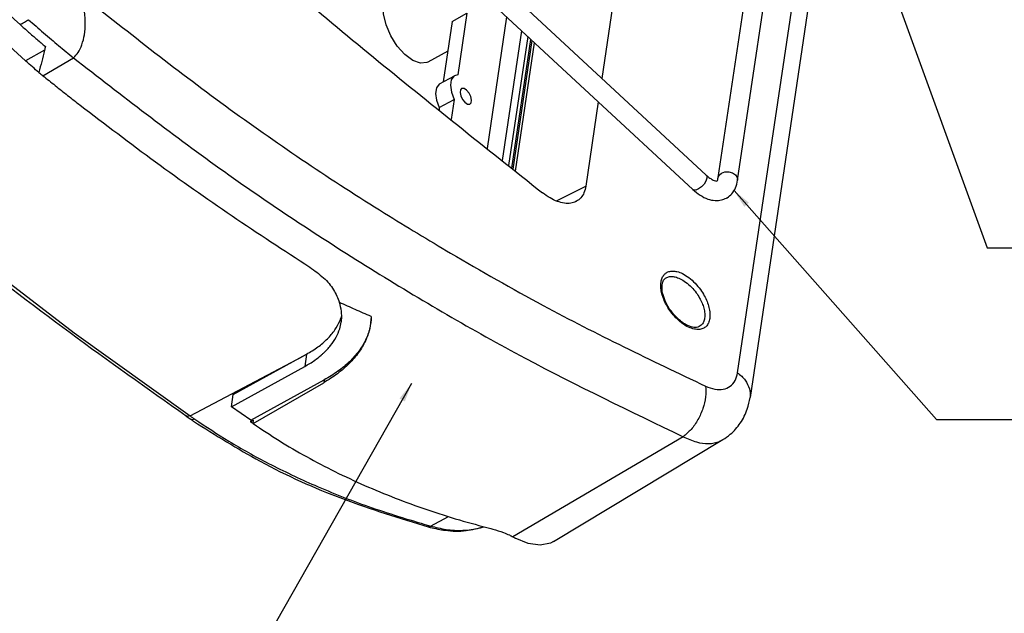
# Model space of a CAD drawing. Extents: x -414 to 2089, y -829 to 898.
# Drawn here: x 911 to 1015, y -429 to -366 of the extents above; entities that cross this region are included whole.
import ezdxf

# ---------------------------------------------------------------- set-up
doc = ezdxf.new("R2010")
doc.units = 0
doc.header["$LTSCALE"] = 30.734
doc.header["$MEASUREMENT"] = 0
doc.layers.get('0').update_dxf_attribs({"linetype": 'CONTINUOUS', "lineweight": 25})
doc.layers.add('DIM', color=4, linetype='CONTINUOUS')
doc.styles.get("Standard").update_dxf_attribs({"font": 'Vrinda.ttf'})
doc.dimstyles.get("Standard").update_dxf_attribs({"dimtxt": 3.5, "dimasz": 0.18, "dimexe": 0.18, "dimexo": 0.0625, "dimgap": 0.09, "dimtad": 0, "dimtih": 1, "dimtoh": 1, "dimdec": 4, "dimzin": 0, "dimdsep": 46, "dimtxsty": 'Standard', "dimcen": 0.09, "dimadec": 0, "dimazin": 0, "dimtp": 0.01, "dimtm": 0.01, "dimtfac": 1, "dimtdec": 4, "dimtofl": 0, "dimtmove": 0, "dimatfit": 0, "dimfxl": 0, "dimtolj": 1, "dimtzin": 0, "dimarcsym": 0})

msp = doc.modelspace()

# ---------------------------------------------------------------- linework, layer by layer
at = {"color": 7, "linetype": 'Continuous'}
for p, q in [((934.148, -337.252), (983.379, -382.885)), ((932.738, -338.772), (981.97, -384.406)), ((976.521, -344.432), (972.326, -372.639)), ((984.659, -383.134), (989.529, -350.389)), ((986.71, -383.439), (991.372, -352.097)), ((986.707, -403.821), (994.033, -354.564)), ((995.534, -355.955), (988.024, -406.453)), ((956.473, -366.595), (958.044, -365.734)), ((958.044, -365.734), (957.072, -372.272)), ((956.473, -366.595), (955.519, -373.01)), ((962.243, -366.121), (960.172, -380.05)), ((963.829, -367.591), (961.784, -381.344)), ((964.48, -368.195), (962.446, -381.876)), ((962.785, -382.148), (964.814, -368.504)), ((962.931, -382.265), (964.958, -368.637)), ((963.17, -382.457), (965.193, -368.855)), ((913.292, -369.664), (911.271, -370.771)), ((956.003, -369.752), (953.881, -370.915)), ((911.319, -370.813), (911.271, -370.771)), ((913.113, -372.352), (916.369, -370.47)), ((957.072, -372.272), (956.717, -372.354)), ((955.146, -373.214), (956.718, -372.353)), ((955.113, -375.74), (956.684, -374.879)), ((956.684, -374.879), (956.369, -376.998)), ((971.956, -375.124), (970.627, -384.061)), ((955.113, -375.74), (955.079, -375.963)), ((967.527, -385.628), (970.627, -384.061)), ((979.14, -393.765), (979.14, -393.765)), ((916.42, -399.592), (928.703, -408.398)), ((928.703, -408.398), (940.686, -402.055)), ((933.278, -406.114), (941.048, -401.857)), ((941.048, -401.857), (940.853, -403.163)), ((933.084, -407.42), (940.853, -403.163)), ((935.153, -408.841), (942.922, -404.584)), ((942.922, -404.584), (942.879, -404.878)), ((935.387, -409.203), (942.879, -404.878)), ((933.084, -407.42), (933.278, -406.114)), ((935.153, -408.841), (935.126, -409.023)), ((935.387, -409.203), (935.441, -408.84)), ((980.947, -410.61), (962.917, -421.209)), ((967.192, -421.715), (985.153, -410.91)), ((954.178, -420.066), (956.098, -419.052)), ((967.191, -421.716), (966.886, -421.873))]:
    msp.add_line(p, q, dxfattribs=at)
for points in [[(851.445, -312.307), (870.538, -332.225), (890.488, -351.721), (911.271, -370.771)], [(951.465, -370.124), (950.66, -369.219), (949.976, -368.124), (949.478, -366.947), (949.217, -365.802), (949.217, -364.801), (949.478, -364.043), (949.897, -363.64)], [(953.88, -370.915), (953.802, -370.954), (953.117, -371.036), (952.312, -370.75), (951.465, -370.124)], [(955.145, -373.214), (955.081, -373.255), (954.806, -373.64), (954.719, -374.224), (954.827, -374.963), (955.113, -375.74)], [(956.717, -372.354), (956.65, -372.396), (956.378, -372.776), (956.291, -373.366), (956.397, -374.096), (956.684, -374.879)], [(957.466, -373.717), (957.349, -373.849), (957.306, -374.134), (957.384, -374.499), (957.567, -374.87), (957.818, -375.175)], [(958.009, -373.895), (957.739, -373.716), (957.503, -373.7), (957.466, -373.717)], [(958.361, -375.354), (958.479, -375.221), (958.521, -374.936), (958.443, -374.572), (958.26, -374.2), (958.009, -373.895)], [(957.818, -375.175), (958.089, -375.354), (958.324, -375.37), (958.361, -375.354)], [(891.881, -380.135), (904.139, -390.166), (916.42, -399.592)], [(984.659, -383.134), (984.767, -382.879), (985.017, -382.667)], [(985.017, -382.667), (985.368, -382.55), (985.768, -382.544), (986.155, -382.652), (986.471, -382.856), (986.666, -383.126), (986.71, -383.439)], [(983.379, -382.885), (983.441, -382.976), (983.46, -383.215), (983.36, -383.52), (983.155, -383.844), (982.878, -384.138), (982.569, -384.357)], [(982.569, -384.357), (982.276, -384.468), (982.044, -384.453), (981.97, -384.406)], [(935.153, -408.841), (934.118, -408.133), (933.084, -407.42)], [(966.886, -421.873), (965.781, -422.106), (964.514, -421.923), (963.146, -421.335)]]:
    msp.add_lwpolyline(points, dxfattribs=at)
for points in [[(857.297, -314.751), (874.419, -332.511), (892.23, -349.913), (910.708, -366.938)], [(913.772, -340.718), (930.695, -355.695), (948.126, -370.383), (966.053, -384.771)], [(916.372, -370.472), (916.856, -369.898), (917.243, -369.075), (917.52, -368.017), (917.607, -366.735), (917.486, -365.247), (917.131, -363.76)], [(917.131, -363.76), (932.965, -375.919), (949.302, -386.906), (956.307, -391.166)], [(910.708, -366.938), (911.156, -366.679), (911.604, -366.42)], [(910.708, -366.938), (911.596, -367.725), (912.488, -368.499), (913.382, -369.26)], [(911.604, -366.42), (913.189, -367.808), (914.015, -368.515)], [(914.015, -368.515), (914.778, -369.158), (916.37, -370.47)], [(913.292, -369.664), (912.994, -370.845), (912.698, -372.018)], [(913.382, -369.26), (913.341, -369.461), (913.292, -369.664)], [(912.698, -372.018), (912.007, -371.419), (911.319, -370.813)], [(916.369, -370.47), (931.858, -382.172), (947.808, -392.778), (964.192, -402.27), (980.947, -410.61)], [(912.698, -372.018), (912.905, -372.185), (913.113, -372.352)], [(913.113, -372.352), (914.426, -373.399), (915.743, -374.439), (917.063, -375.47)], [(917.063, -375.47), (925.05, -381.483), (933.164, -387.207), (941.399, -392.638)], [(928.28, -408.417), (915.998, -399.611), (903.719, -390.186), (891.7, -380.356)], [(983.379, -382.885), (983.775, -383.207), (984.112, -383.405), (984.361, -383.495), (984.501, -383.51), (984.524, -383.501)], [(984.524, -383.501), (984.538, -383.492), (984.598, -383.379), (984.659, -383.134)], [(985.521, -385.325), (985.598, -385.281), (986.098, -384.859), (986.482, -384.249), (986.71, -383.439)], [(969.586, -385.688), (969.046, -385.856), (968.368, -385.859), (967.624, -385.674), (966.843, -385.306), (966.053, -384.771)], [(970.627, -384.061), (970.438, -384.749), (970.102, -385.29), (969.631, -385.664), (969.586, -385.688)], [(981.97, -384.406), (982.749, -385.014), (983.561, -385.418), (984.328, -385.579), (985.006, -385.523), (985.521, -385.325)], [(956.307, -391.166), (966.108, -396.696), (983.317, -405.252)], [(941.399, -392.638), (942.856, -393.778), (943.908, -395.042), (944.542, -396.378)], [(978.866, -393.514), (979.089, -393.289), (979.425, -393.116), (979.819, -393.055)], [(979.819, -393.055), (980.289, -393.111), (980.864, -393.322), (981.531, -393.734)], [(978.571, -394.473), (978.644, -393.981), (978.821, -393.579), (978.866, -393.514)], [(980.295, -398.024), (979.654, -397.279), (979.144, -396.432), (978.817, -395.575), (978.701, -394.805), (978.783, -394.219), (978.999, -393.868), (979.141, -393.766)], [(979.14, -393.765), (979.321, -393.687), (979.673, -393.631), (980.094, -393.678), (980.609, -393.86), (981.207, -394.218)], [(981.207, -394.218), (981.824, -394.756), (982.322, -395.343), (982.685, -395.907), (982.949, -396.449), (983.132, -396.993), (983.224, -397.533), (983.212, -398.032), (983.089, -398.455), (982.864, -398.776), (982.647, -398.936)], [(981.531, -393.734), (982.216, -394.346), (982.77, -395.017), (983.176, -395.661), (983.469, -396.279), (983.672, -396.898), (983.774, -397.511), (983.759, -398.077), (983.621, -398.557), (983.369, -398.919), (983.028, -399.148), (982.619, -399.244), (982.128, -399.209)], [(980.168, -398.002), (979.637, -397.373), (979.239, -396.764), (978.946, -396.184), (978.734, -395.606), (978.604, -395.027), (978.571, -394.473)], [(944.723, -398.453), (944.75, -398.242), (944.744, -397.309), (944.542, -396.378)], [(947.905, -397.869), (946.215, -397.132), (944.542, -396.378)], [(941.048, -401.857), (942.247, -401.094), (943.254, -400.231), (944.044, -399.288), (944.563, -398.364)], [(947.905, -397.869), (947.726, -399.211), (947.278, -400.462), (946.56, -401.676), (945.563, -402.846), (944.319, -403.926), (942.879, -404.878)], [(947.905, -397.869), (947.743, -399.127), (947.297, -400.36), (946.577, -401.541), (945.592, -402.654), (944.366, -403.674), (942.922, -404.584)], [(944.563, -398.364), (944.595, -398.289)], [(944.595, -398.289), (944.782, -397.762)], [(980.723, -398.504), (980.168, -398.002)], [(980.778, -398.44), (980.295, -398.024)], [(942.602, -401.961), (942.842, -401.747), (943.599, -400.933), (944.173, -400.068), (944.558, -399.167), (944.723, -398.453)], [(980.811, -398.572), (980.723, -398.504)], [(981.101, -398.658), (980.779, -398.44)], [(982.128, -399.209), (981.524, -399.005), (980.811, -398.572)], [(982.642, -398.938), (982.359, -399.026), (981.793, -398.97), (981.101, -398.658)], [(940.853, -403.163), (941.922, -402.495), (942.602, -401.961)], [(983.317, -405.252), (984.306, -405.566), (985.196, -405.569), (985.923, -405.261), (986.439, -404.662), (986.707, -403.821)], [(986.707, -403.821), (987.514, -404.616), (987.966, -405.531)], [(983.317, -405.252), (983.311, -406.385), (983.032, -407.603), (982.508, -408.788), (981.79, -409.824), (980.947, -410.61)], [(987.966, -405.531), (988.041, -406.306), (988.024, -406.449)], [(985.148, -410.913), (985.933, -410.348), (986.993, -409.16), (987.731, -407.667), (988.023, -406.453)], [(928.28, -408.417), (928.305, -408.433), (928.722, -408.721)], [(928.429, -408.467), (928.282, -408.415)], [(928.703, -408.398), (928.429, -408.467)], [(928.703, -408.398), (928.952, -408.57)], [(928.722, -408.721), (928.778, -408.76)], [(928.778, -408.76), (929.068, -408.959)], [(929.201, -408.742), (928.927, -408.81), (928.78, -408.759)], [(928.952, -408.57), (929.201, -408.742)], [(929.201, -408.742), (932.818, -411.073), (937.025, -413.425), (941.918, -415.752), (947.6, -417.994), (953.981, -420.011)], [(935.244, -408.954), (935.283, -408.931), (935.441, -408.84)], [(929.068, -408.959), (936.144, -413.207), (944.848, -417.162), (953.934, -420.16)], [(935.126, -409.023), (935.244, -408.954)], [(935.26, -409.116), (935.126, -409.023)], [(935.387, -409.203), (935.26, -409.116)], [(935.387, -409.203), (938.15, -411.015), (941.043, -412.713), (944.061, -414.295), (947.195, -415.757), (950.438, -417.097), (953.788, -418.317), (957.239, -419.416), (960.561, -420.334)], [(980.947, -410.61), (982.35, -411.162), (983.647, -411.327), (984.777, -411.099), (985.147, -410.913)], [(953.934, -420.16), (954.147, -420.217)], [(954.178, -420.066), (953.996, -420.165), (953.935, -420.156)], [(953.981, -420.011), (954.178, -420.066)], [(954.147, -420.217), (955.759, -420.52), (957.944, -420.548), (959.835, -420.135)], [(954.178, -420.066), (955.832, -420.424), (957.618, -420.521), (959.366, -420.269), (959.785, -420.145)], [(960.561, -420.334), (960.792, -420.393)], [(960.792, -420.393), (961.917, -420.748)], [(961.917, -420.748), (962.536, -421.014)], [(962.536, -421.014), (962.725, -421.107)], [(962.725, -421.107), (962.917, -421.209)], [(962.917, -421.209), (963.033, -421.272)], [(963.033, -421.272), (963.146, -421.335)]]:
    msp.add_spline(points, degree=3, dxfattribs=at)

# ---------------------------------------------------------------- leaders
at = {"layer": 'DIM'}
for points in [[(1001.191, -357.69), (1013.162, -390.596), (1027.44, -390.596)], [(986.34, -384.528), (1007.779, -408.775), (1031.792, -408.775)], [(952.167, -404.973), (933.346, -438.047)]]:
    msp.add_leader(points, dimstyle='Standard', override={"dimtxt": 2.5, "dimasz": 2, "dimexe": 0, "dimexo": 0, "dimgap": 3, "dimtih": 0, "dimtoh": 0, "dimdec": 2, "dimcen": 0, "dimclrd": 4, "dimclre": 6, "dimclrt": 3, "dimtp": 0, "dimtm": 0, "dimtdec": 2, "dimatfit": 3}, dxfattribs=at)

doc.saveas('drawing.dxf')
